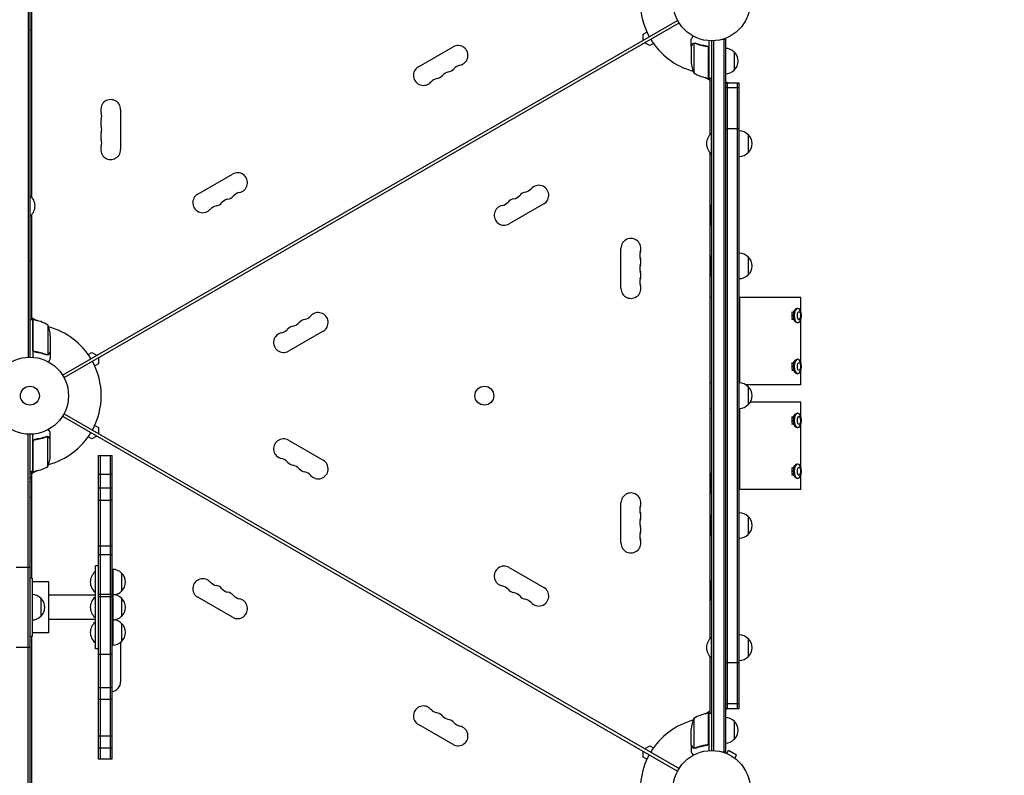
# Model space of a CAD drawing. Units: millimetres. Extents: x -7995 to 10243, y -5736 to 6311.
# Drawn here: x 2150 to 3503, y -1604 to -565 of the extents above; entities that cross this region are included whole.
import ezdxf

# ---------------------------------------------------------------- set-up
doc = ezdxf.new("R2010")
doc.units = ezdxf.units.MM
doc.header["$LTSCALE"] = 20
doc.linetypes.add('HIDDEN', pattern=[9.525, 6.35, -3.175])
doc.layers.add('2d', color=230, linetype='Continuous')
doc.layers.add('AS-Free_Space_Hatch', color=31, linetype='HIDDEN')

msp = doc.modelspace()

# ---------------------------------------------------------------- hatches: boundary and pattern name
at = {"layer": 'AS-Free_Space_Hatch'}
h = msp.add_hatch(dxfattribs=at)
h.set_pattern_fill('ANSI31', color=256, scale=100)
h.set_pattern_definition([(135, (-1704.8, 1101.1), (-224.5064, -224.5064), [])])
edge = h.paths.add_edge_path()
edge.add_arc((-2704.8, 3957.1), 1000, 0, 180)
edge.add_line((-3704.8, 3957.1), (-3704.8, 1101.1))
edge.add_arc((-2704.8, 1101.1), 1000, 180, 360)
edge.add_line((-1704.8, 1101.1), (-1704.8, 3957.1))
edge = h.paths.add_edge_path()
edge.add_line((7798.1, -2510.5), (4450, -1124.6))
edge.add_line((4450, -1124.6), (5214.9, 723.3))
edge.add_line((5214.9, 723.3), (8563, -662.6))
edge.add_arc((8180.5, -1586.6), 1000, -112.4864, 67.5136, ccw=False)
edge = h.paths.add_edge_path()
edge.add_arc((-2705, -2164.2), 1000, 0, 180, ccw=False)
edge.add_line((-1705, -2164.2), (-1705, -4215.4))
edge.add_arc((-2705, -4215.4), 1000, -180, 0, ccw=False)
edge.add_line((-3705, -4215.4), (-3705, -2164.2))
edge = h.paths.add_edge_path()
edge.add_arc((-541, -2654.9), 500, 0, 360)

# ---------------------------------------------------------------- linework, layer by layer
at = {"layer": '2d'}
for p, q in [((2161.5, -52.9), (2161.5, -1029.1)), ((2164, -53), (2164, -1029)), ((2166, -553.6), (2166, -808.4)), ((2208.9, -1053.8), (3054.1, -565.8)), ((2164, -579), (2166, -579)), ((2210.9, -1057.2), (3056.1, -569.2)), ((3006.9, -584.9), (3012, -582)), ((3006.9, -593), (3006.9, -584.9)), ((3073, -601.3), (3073, -591.5)), ((3097, -593.8), (3097, -645.2)), ((3101, -1570), (3101, -594)), ((3103.5, -593.9), (3103.5, -1570.1)), ((3116.1, -591.8), (3120, -591.8)), ((3117.5, -591.8), (3117.5, -1572.2)), ((3120, -591.8), (3120, -1572.2)), ((2697.9, -629.8), (2745.6, -602.3)), ((3015.9, -600.5), (3008.9, -596.5)), ((3021, -597.6), (3015.9, -600.5)), ((3073, -601.3), (3073.1, -601.3)), ((3073, -601.5), (3073, -623.4)), ((3076.3, -597.4), (3076.3, -638.2)), ((3077.2, -597.2), (3077.2, -597.2)), ((3093.2, -601.3), (3094.7, -601.3)), ((3096.8, -645.2), (3096.8, -604.4)), ((3132, -609.3), (3132, -634.3)), ((3099, -648.5), (3092.1, -644.5)), ((3097, -645.2), (3101, -645.2)), ((3099, -722.8), (3099, -645.2)), ((3120, -651.8), (3139, -651.8)), ((3139, -658.4), (3120, -658.4)), ((3122.5, -651.8), (3122.5, -1512.2)), ((3136.5, -1512.2), (3136.5, -651.8)), ((3139, -1512.2), (3139, -651.8)), ((2288.7, -688.5), (2288.7, -743.5)), ((3120, -714.6), (3139, -714.6)), ((3101, -721.4), (3100.5, -721.4)), ((3100.5, -721.4), (3100.5, -750.3)), ((3151, -722.9), (3151, -747.9)), ((3099, -1416), (3099, -748)), ((3101, -749.4), (3100.5, -749.4)), ((3101, -750.3), (3100.5, -750.3)), ((2394.8, -804.8), (2442.5, -777.3)), ((2164, -807), (2164.5, -807)), ((2164.5, -835), (2164.5, -807)), ((2870.2, -818.2), (2822.5, -845.7)), ((3100.5, -819.8), (3100.5, -847.8)), ((3101, -819.8), (3100.5, -819.8)), ((2164, -835), (2164.5, -835)), ((2166, -833.6), (2166, -977.8)), ((3101, -847.8), (3100.5, -847.8)), ((2976.3, -934.5), (2976.3, -879.5)), ((3100.5, -889.5), (3100.5, -917.5)), ((3101, -889.5), (3100.5, -889.5)), ((3151, -891), (3151, -916)), ((2164, -896), (2166, -896)), ((3101, -917.5), (3100.5, -917.5)), ((3101, -946.9), (3099, -946.9)), ((3223.7, -946.9), (3139, -946.9)), ((3139.5, -1064.5), (3139.5, -946.9)), ((3223.7, -967.2), (3223.7, -946.9)), ((3210.9, -967.2), (3213.3, -966.5)), ((3212.8, -967.1), (3216, -963.3)), ((3219.3, -961.9), (3218.5, -961.9)), ((2168, -977.8), (2164, -977.8)), ((2166, -974.5), (2172.9, -978.5)), ((2168, -977.8), (2168, -1029.2)), ((2168.2, -1018.6), (2168.2, -977.8)), ((2188.7, -984.8), (2188.7, -1025.6)), ((3210.9, -976.6), (3213.3, -977.2)), ((3212.8, -976.7), (3216, -980.5)), ((3219.3, -981.8), (3218.5, -981.8)), ((3223.7, -1037.2), (3223.7, -976.5)), ((2192, -999.6), (2192, -1021.5)), ((2567.1, -993.2), (2519.4, -1020.7)), ((2171.8, -1021.7), (2170.3, -1021.7)), ((2187.8, -1025.8), (2187.8, -1025.8)), ((2192, -1021.7), (2191.9, -1021.7)), ((2192, -1021.7), (2192, -1031.5)), ((2244, -1025.4), (2249.1, -1022.5)), ((2249.1, -1022.5), (2256.1, -1026.5)), ((2258.1, -1038.1), (2253, -1041)), ((2258.1, -1030), (2258.1, -1038.1)), ((3210.9, -1037.2), (3213.3, -1036.5)), ((3212.8, -1037.1), (3216, -1033.3)), ((3219.3, -1031.9), (3218.5, -1031.9)), ((3210.9, -1046.6), (3213.3, -1047.2)), ((3212.8, -1046.7), (3216, -1050.5)), ((3219.3, -1051.8), (3218.5, -1051.8)), ((3223.7, -1066.9), (3223.7, -1046.5)), ((3139, -1057), (3139, -1057)), ((3139, -1107), (3139, -1057)), ((3223.7, -1066.9), (3147.5, -1066.9)), ((3151, -1069.5), (3151, -1094.5)), ((3223.7, -1091), (3153.9, -1091)), ((3223.7, -1111.4), (3223.7, -1091)), ((2210.9, -1106.8), (3056.1, -1594.8)), ((3139, -1107), (3139, -1107)), ((3139.5, -1211), (3139.5, -1099.5)), ((3212.8, -1111.2), (3216, -1107.4)), ((3219.3, -1106.1), (3218.5, -1106.1)), ((2208.9, -1110.2), (3054.1, -1598.2)), ((2253, -1123), (2258.1, -1125.9)), ((3210.9, -1111.4), (3213.3, -1110.7)), ((3210.9, -1120.7), (3213.3, -1121.4)), ((3212.8, -1120.9), (3216, -1124.6)), ((3223.7, -1181.4), (3223.7, -1120.7)), ((2161.5, -1781.7), (2161.5, -1134.9)), ((2164, -1135), (2164, -1782.4)), ((2168, -1186.2), (2168, -1134.8)), ((2192, -1142.3), (2192, -1132.5)), ((2258.1, -1125.9), (2258.1, -1134)), ((3219.3, -1126), (3218.5, -1126)), ((2168.2, -1145.4), (2168.2, -1186.2)), ((2171.8, -1142.3), (2170.3, -1142.3)), ((2187.8, -1138), (2187.8, -1138)), ((2188.7, -1179.2), (2188.7, -1138.4)), ((2192, -1142.3), (2191.9, -1142.3)), ((2192, -1164.4), (2192, -1142.5)), ((2249.1, -1141.5), (2244, -1138.6)), ((2256.1, -1137.5), (2249.1, -1141.5)), ((2519.4, -1143.3), (2567.1, -1170.8)), ((2258, -1164.4), (2258, -1581.6)), ((2258, -1164.4), (2277, -1164.4)), ((2260.5, -1164.4), (2260.5, -1581.6)), ((2274.5, -1164.4), (2274.5, -1581.6)), ((2277, -1581.6), (2277, -1164.4)), ((3219.3, -1176.1), (3218.5, -1176.1)), ((2168, -1186.2), (2164, -1186.2)), ((2166, -1188.7), (2164, -1188.7)), ((2172.9, -1185.5), (2166, -1189.5)), ((2166, -1186.2), (2166, -1333)), ((2258, -1189.8), (2277, -1189.8)), ((3100.5, -1188.6), (3100.5, -1216.6)), ((3101, -1188.6), (3100.5, -1188.6)), ((3210.9, -1181.4), (3213.3, -1180.7)), ((3210.9, -1190.7), (3213.3, -1191.4)), ((3212.8, -1181.2), (3216, -1177.4)), ((3212.8, -1190.9), (3216, -1194.6)), ((3223.7, -1211), (3223.7, -1190.7)), ((2164, -1195.8), (2166, -1195.8)), ((3219.3, -1196), (3218.5, -1196)), ((2277, -1209.3), (2258, -1209.3)), ((3101, -1216.6), (3100.5, -1216.6)), ((3223.7, -1211), (3139, -1211)), ((2258, -1225.6), (2277, -1225.6)), ((2976.3, -1284.5), (2976.3, -1229.5)), ((3100.5, -1246.5), (3100.5, -1274.5)), ((3101, -1246.5), (3100.5, -1246.5)), ((3151, -1248), (3151, -1273)), ((3101, -1274.5), (3100.5, -1274.5)), ((2277, -1289.1), (2258, -1289.1)), ((2277, -1301), (2258, -1301)), ((2145, -1318), (2164, -1318)), ((2253.5, -1324.4), (2253.5, -1352.4)), ((2254, -1324.4), (2253.5, -1324.4)), ((2254, -1430.1), (2254, -1315.9)), ((2258, -1315.9), (2254, -1315.9)), ((2278, -1320.9), (2278, -1425.1)), ((2290, -1325.9), (2290, -1350.9)), ((2822.5, -1318.3), (2870.2, -1345.8)), ((2167, -1333), (2164, -1333)), ((2167, -1333), (2167, -1413)), ((2190, -1337.8), (2167, -1337.8)), ((2190, -1408.2), (2190, -1337.8)), ((3100.5, -1335.7), (3100.5, -1363.7)), ((3101, -1335.7), (3100.5, -1335.7)), ((2254, -1352.4), (2253.5, -1352.4)), ((2179, -1360.5), (2179, -1385.5)), ((2254, -1356.2), (2190, -1356.2)), ((2253.5, -1359), (2253.5, -1387)), ((2254, -1359), (2253.5, -1359)), ((2277, -1355.6), (2258, -1355.6)), ((2258, -1358.2), (2277, -1358.2)), ((2290, -1360.5), (2290, -1385.5)), ((2442.5, -1386.7), (2394.8, -1359.2)), ((3101, -1363.7), (3100.5, -1363.7)), ((2254, -1389.8), (2190, -1389.8)), ((2254, -1387), (2253.5, -1387)), ((2253.5, -1393.6), (2253.5, -1421.6)), ((2254, -1393.6), (2253.5, -1393.6)), ((2290, -1395.1), (2290, -1420.1)), ((2167, -1413), (2164, -1413)), ((2166, -1413), (2166, -1783)), ((2190, -1408.2), (2167, -1408.2)), ((3100.5, -1414.6), (3100.5, -1442.6)), ((3101, -1414.6), (3100.5, -1414.6)), ((3151, -1416.1), (3151, -1441.1)), ((2145, -1428), (2164, -1428)), ((2254, -1421.6), (2253.5, -1421.6)), ((2258, -1430.1), (2254, -1430.1)), ((2288.7, -1421.2), (2288.7, -1475.5)), ((2258, -1437.5), (2277, -1437.5)), ((3099, -1518.8), (3099, -1441.2)), ((3101, -1442.6), (3100.5, -1442.6)), ((3139, -1449.4), (3120, -1449.4)), ((2277, -1483.8), (2258, -1483.8)), ((2258, -1499.4), (2277, -1499.4)), ((3092.1, -1519.5), (3099, -1515.5)), ((3139, -1505.6), (3120, -1505.6)), ((3120, -1512.2), (3139, -1512.2)), ((3076.3, -1525.8), (3076.3, -1566.6)), ((3096.8, -1559.6), (3096.8, -1518.8)), ((3097, -1518.8), (3097, -1570.2)), ((3097, -1518.8), (3101, -1518.8)), ((2745.6, -1561.7), (2697.9, -1534.2)), ((3073, -1562.5), (3073, -1540.6)), ((3132, -1529.7), (3132, -1554.7)), ((2258, -1549.9), (2277, -1549.9)), ((2277, -1566.6), (2258, -1566.6)), ((3008.9, -1567.5), (3015.9, -1563.5)), ((3015.9, -1563.5), (3021, -1566.4)), ((3073, -1562.7), (3073, -1572.5)), ((3073, -1562.7), (3073.1, -1562.7)), ((3077.2, -1567), (3077.2, -1567)), ((3093.2, -1562.7), (3094.7, -1562.7)), ((2258, -1581.6), (2277, -1581.6)), ((3006.9, -1579.1), (3006.9, -1571)), ((3012, -1582), (3006.9, -1579.1)), ((3120, -1572.2), (3116.1, -1572.2)), ((3120.3, -1573.6), (3120.3, -1573.6)), ((3120.3, -1573.6), (3120.3, -1573.6)), ((3121.7, -1574.2), (3124.1, -1570)), ((3135.3, -1576.5), (3124.1, -1570)), ((3132.9, -1580.7), (3135.3, -1576.5)), ((3134.1, -1581.6), (3134.1, -1581.6)), ((3134.1, -1581.6), (3134.1, -1581.6))]:
    msp.add_line(p, q, dxfattribs=at)
for centre, radius in [((3101, -541), 53), ((2164, -1082), 53), ((2164, -1082), 13), ((2788.6, -1082), 13), ((3101, -1623), 53)]:
    msp.add_circle(centre, radius, dxfattribs=at)
for centre, radius, start, end in [((3101, -541), 98, 151.1694, 208.8306), ((3101, -541), 98, 211.1694, 254.7999), ((2752.4, -614.1), 13.7, 280.8901, 120), ((3119.8, -621.3), 17, 44.1865, 89.3587), ((3120.5, -621.8), 17, 312.6679, 47.3321), ((2704.8, -641.6), 13.7, 120, 319.1099), ((2736.5, -623.3), 13.7, 280.8901, 319.1099), ((2757.7, -641.6), 14.3, 100.8901, 139.1099), ((3122.9, -620.3), 50, 183.6243, 201.1002), ((3119.8, -622.3), 17, 270.6413, 315.8135), ((2725.9, -660), 14.3, 100.8901, 139.1099), ((2720.6, -632.5), 13.7, 280.8901, 319.1099), ((2741.8, -650.8), 14.3, 100.8901, 139.1099), ((3102.3, -595.5), 50, 238.6503, 263.5272), ((3097, -642.2), 3, 263.5272, 266.8088), ((3101, -541), 98, 267.5437, 267.6607), ((3119.8, -668.3), 17, 76.0545, 89.3587), ((2275, -688.5), 13.7, 360, 199.1099), ((2275, -706.8), 13.7, 160.8901, 199.1099), ((2248.5, -697.7), 14.3, 340.8901, 19.1099), ((2248.5, -716), 14.3, 340.8901, 19.1099), ((2275, -725.2), 13.7, 160.8901, 199.1099), ((2248.5, -734.3), 14.3, 340.8901, 19.1099), ((3112.3, -735.4), 18.3, 130.1905, 229.8095), ((3138.8, -734.9), 17, 44.1865, 89.3587), ((3139.5, -735.4), 17, 312.6679, 47.3321), ((2275, -743.5), 13.7, 160.8901, 360), ((3112.3, -736.3), 18.3, 223.3497, 229.8095), ((3138.8, -735.9), 17, 270.6413, 315.8135), ((2449.3, -789.1), 13.7, 280.8901, 120), ((2842.2, -788), 14.3, 280.8901, 319.1099), ((2863.4, -806.4), 13.7, 300, 139.1099), ((2152.7, -821), 18.3, 310.1905, 49.8095), ((2401.6, -816.6), 13.7, 120, 319.1099), ((2438.7, -825.8), 14.3, 100.8901, 139.1099), ((2433.4, -798.3), 13.7, 280.8901, 319.1099), ((2454.6, -816.6), 14.3, 100.8901, 139.1099), ((2831.6, -824.7), 13.7, 100.8901, 139.1099), ((2826.3, -797.2), 14.3, 280.8901, 319.1099), ((2847.5, -815.5), 13.7, 100.8901, 139.1099), ((2422.8, -835), 14.3, 100.8901, 139.1099), ((2417.5, -807.5), 13.7, 280.8901, 319.1099), ((2815.7, -833.9), 13.7, 100.8901, 300), ((2810.4, -806.4), 14.3, 280.8901, 319.1099), ((3112.3, -833.8), 18.3, 130.1905, 136.6503), ((3112.3, -833.8), 18.3, 223.3497, 229.8095), ((2990, -879.5), 13.7, 340.8901, 180), ((3016.5, -888.7), 14.3, 160.8901, 199.1099), ((3112.3, -903.5), 18.3, 130.1905, 136.6503), ((3138.8, -903), 17, 44.1865, 89.3587), ((3139.5, -903.5), 17, 312.6679, 47.3321), ((3016.5, -907), 14.3, 160.8901, 199.1099), ((2990, -897.8), 13.7, 340.8901, 19.1099), ((2990, -916.2), 13.7, 340.8901, 19.1099), ((3112.3, -903.5), 18.3, 223.3497, 229.8095), ((3138.8, -904), 17, 270.6413, 315.8135), ((2990, -934.5), 13.7, 180, 19.1099), ((3016.5, -925.3), 14.3, 160.8901, 199.1099), ((2539.1, -963), 14.3, 280.8901, 319.1099), ((2560.2, -981.4), 13.7, 300, 139.1099), ((2164, -1082), 98, 87.5437, 87.6607), ((2168, -980.7), 3, 83.5272, 86.8088), ((2162.7, -1027.5), 50, 58.6503, 83.5272), ((2142.1, -1002.7), 50, 3.6243, 21.1002), ((2164, -1082), 98, 31.1694, 74.7999), ((2528.5, -999.7), 13.7, 100.8901, 139.1099), ((2523.2, -972.2), 14.3, 280.8901, 319.1099), ((2544.4, -990.5), 13.7, 100.8901, 139.1099), ((2512.6, -1008.9), 13.7, 100.8901, 300), ((2507.3, -981.4), 14.3, 280.8901, 319.1099), ((2164, -1082), 98, 331.1694, 28.8306), ((3101.2, -1081.5), 17, 90.6745, 97.4361), ((3138.8, -1081.5), 17, 44.1875, 89.3598), ((3139.5, -1082), 17, 312.669, 47.3331), ((3138.8, -1082.5), 17, 270.6423, 315.8145), ((3101.2, -1082.5), 17, 262.5639, 269.3254), ((2164, -1082), 98, 285.2001, 328.8306), ((2512.6, -1155.1), 13.7, 60, 259.1099), ((2142.1, -1161.3), 50, 338.8998, 356.3757), ((2507.3, -1182.6), 14.3, 40.8901, 79.1099), ((2528.5, -1164.3), 13.7, 220.8901, 259.1099), ((2560.2, -1182.6), 13.7, 220.8901, 60), ((2164, -1082), 98, 272.3393, 272.4563), ((2168, -1183.3), 3, 273.1912, 276.4728), ((2162.7, -1136.5), 50, 276.4728, 301.3497), ((2523.2, -1191.8), 14.3, 40.8901, 79.1099), ((2544.4, -1173.5), 13.7, 220.8901, 259.1099), ((2539.1, -1201), 14.3, 40.8901, 79.1099), ((3112.3, -1202.6), 18.3, 130.1905, 136.6503), ((2164, -1177.2), 17, 270, 276.7563), ((2990, -1229.5), 13.7, 340.8901, 180), ((3112.3, -1202.6), 18.3, 223.3497, 229.8095), ((3016.5, -1238.7), 14.3, 160.8901, 199.1099), ((2990, -1247.8), 13.7, 340.8901, 19.1099), ((3138.8, -1260), 17, 44.1865, 89.3587), ((3016.5, -1257), 14.3, 160.8901, 199.1099), ((3112.3, -1260.5), 18.3, 130.1905, 136.6503), ((3139.5, -1260.5), 17, 312.6679, 47.3321), ((3016.5, -1275.3), 14.3, 160.8901, 199.1099), ((2990, -1266.2), 13.7, 340.8901, 19.1099), ((2990, -1284.5), 13.7, 180, 19.1099), ((3112.3, -1260.5), 18.3, 223.3497, 229.8095), ((3138.8, -1261), 17, 270.6413, 315.8135), ((2265.3, -1338.4), 18.3, 130.1905, 229.8095), ((2277.8, -1337.9), 17, 44.1865, 89.3587), ((2278.5, -1338.4), 17, 312.6679, 47.3321), ((2815.7, -1330.1), 13.7, 60, 259.1099), ((2401.6, -1347.4), 13.7, 40.8901, 240), ((2422.8, -1329), 14.3, 220.8901, 259.1099), ((3112.3, -1349.7), 18.3, 130.1905, 136.6503), ((2277.8, -1338.9), 17, 278.3581, 315.8135), ((2417.5, -1356.5), 13.7, 40.8901, 79.1099), ((2438.7, -1338.2), 14.3, 220.8901, 259.1099), ((2433.4, -1365.7), 13.7, 40.8901, 79.1099), ((2810.4, -1357.6), 14.3, 40.8901, 79.1099), ((2831.6, -1339.3), 13.7, 220.8901, 259.1099), ((2826.3, -1366.8), 14.3, 40.8901, 79.1099), ((2863.4, -1357.6), 13.7, 220.8901, 60), ((2166.8, -1372.5), 17, 44.1865, 89.3587), ((2167.5, -1373), 17, 312.6679, 47.3321), ((2265.3, -1373), 18.3, 130.1905, 229.8095), ((2277.8, -1372.5), 17, 44.1865, 89.3587), ((2278.5, -1373), 17, 312.6679, 47.3321), ((2449.3, -1374.9), 13.7, 240, 79.1099), ((2454.6, -1347.4), 14.3, 220.8901, 259.1099), ((2847.5, -1348.5), 13.7, 220.8901, 259.1099), ((2842.2, -1376), 14.3, 40.8901, 79.1099), ((3112.3, -1349.7), 18.3, 223.3497, 229.8095), ((2166.8, -1373.5), 17, 270.6413, 315.8135), ((2265.3, -1407.6), 18.3, 130.1905, 229.8095), ((2277.8, -1373.5), 17, 270.6413, 315.8135), ((2277.8, -1407.1), 17, 44.1865, 81.6419), ((2275, -1420.5), 13.7, 77.3046, 81.5752), ((2278.5, -1407.6), 17, 312.6679, 47.3321), ((2277.8, -1408.1), 17, 270.6413, 315.8135), ((3112.3, -1428.6), 18.3, 130.1905, 229.8095), ((3138.8, -1428.1), 17, 44.1865, 89.3587), ((3139.5, -1428.6), 17, 312.6679, 47.3321), ((3138.8, -1429.1), 17, 270.6413, 315.8135), ((2275, -1475.5), 13.7, 278.4248, 360), ((2704.8, -1522.4), 13.7, 40.8901, 240), ((2725.9, -1504), 14.3, 220.8901, 259.1099), ((3119.8, -1495.7), 17, 270.6413, 283.9455), ((2720.6, -1531.5), 13.7, 40.8901, 79.1099), ((2741.8, -1513.2), 14.3, 220.8901, 259.1099), ((2736.5, -1540.7), 13.7, 40.8901, 79.1099), ((3101, -1623), 98, 105.2001, 148.8306), ((3122.9, -1543.7), 50, 158.8998, 176.3757), ((3102.3, -1568.5), 50, 96.4728, 121.3497), ((3097, -1521.8), 3, 93.1912, 96.4728), ((3101, -1623), 98, 92.3393, 92.4563), ((3119.8, -1541.7), 17, 44.1865, 89.3587), ((2752.4, -1549.9), 13.7, 240, 79.1099), ((2757.7, -1522.4), 14.3, 220.8901, 259.1099), ((3120.5, -1542.2), 17, 312.6679, 47.3321), ((3119.8, -1542.7), 17, 270.6413, 315.8135), ((3101, -1623), 98, 151.1694, 194.7999)]:
    msp.add_arc(centre, radius, start, end, dxfattribs=at)
at = {"layer": '2d', "extrusion": (0, 0, -1)}
for centre, major_axis, ratio, start_param, end_param in [((3214.2, -971.9), (0, 5.58), 0.5, -2.611195, -0.530397), ((3218.5, -971.9), (0, -9.96), 0.5, 0, 3.141593), ((3214.2, -1041.9), (0, 5.58), 0.5, -2.611195, -0.530397), ((3218.5, -1041.9), (0, -9.96), 0.5, 0, 3.141593), ((3218.5, -1116), (0, -9.96), 0.5, 0, 3.141593), ((3214.2, -1116), (0, 5.58), 0.5, -2.611195, -0.530397), ((3218.5, -1186), (0, -9.96), 0.5, 0, 3.141593), ((3214.2, -1186), (0, 5.58), 0.5, -2.611195, -0.530397), ((2164, -1190.2), (-12, 0), 0.878588, -1.738244, -1.570796), ((2164, -1211.7), (-12, 0), 0.878588, -1.738244, -1.570796)]:
    msp.add_ellipse(centre, major_axis=major_axis, ratio=ratio, start_param=start_param, end_param=end_param, dxfattribs=at)
for centre, major_axis in [((3219.3, -971.9), (0, 9.96)), ((3221, -971.9), (0, 5.16)), ((3219.3, -1041.9), (0, 9.96)), ((3221, -1041.9), (0, 5.16)), ((3219.3, -1116), (0, 9.96)), ((3221, -1116), (0, 5.16)), ((3219.3, -1186), (0, 9.96)), ((3221, -1186), (0, 5.16))]:
    msp.add_ellipse(centre, major_axis=major_axis, ratio=0.5, dxfattribs=at)
at = {"layer": '2d'}
for points, knots in [([(3075.4, -587.4), (3075.1, -587.8), (3074.9, -588.2), (3074.5, -588.9), (3074.3, -589.2), (3074.1, -589.6), (3074, -589.8), (3073.9, -590), (3073.8, -590.1), (3073.8, -590.1), (3073.2, -591.1), (3073, -591.5), (3073, -591.5)], [0.0535022, 0.0535022, 0.0535022, 0.0535022, 0.125, 0.125, 0.1875, 0.1875, 0.21875, 0.234375, 0.234375, 0.25, 0.25, 0.5, 0.5, 0.5, 0.5]), ([(3074.6, -598.7), (3074.2, -599.4), (3073.9, -600), (3073.3, -601), (3073.1, -601.3), (3073, -601.5)], [0, 0, 0, 0, 0.00517024, 0.00517024, 0.01034048, 0.01034048, 0.01034048, 0.01034048]), ([(3074.6, -598.5), (3074.7, -598.4), (3074.8, -598.2), (3074.9, -598), (3075, -598), (3075.1, -597.9), (3075.1, -597.8), (3075.2, -597.8), (3075.2, -597.8), (3075.2, -597.8), (3075.2, -597.7), (3075.2, -597.7), (3075.5, -597.5), (3075.7, -597.4), (3076, -597.3)], [0, 0, 0, 0, 0.25, 0.25, 0.375, 0.375, 0.4375, 0.46875, 0.484375, 0.492187, 0.492187, 0.5, 0.5, 1, 1, 1, 1]), ([(3075.9, -597.5), (3075.6, -597.6), (3075.4, -597.8), (3075.1, -598.1), (3075, -598.2), (3074.8, -598.4), (3074.7, -598.6), (3074.6, -598.7)], [0, 0, 0, 0, 0.00218234, 0.00218234, 0.003273511, 0.003273511, 0.004364681, 0.004364681, 0.004364681, 0.004364681]), ([(3076, -597.3), (3076, -597.2), (3076.1, -597.2), (3076.3, -597.1), (3076.4, -597.1), (3076.6, -597.1), (3076.7, -597), (3076.9, -597), (3077.1, -597), (3077.2, -597)], [0, 0, 0, 0, 0.00051115, 0.00051115, 0.001022301, 0.001022301, 0.001533451, 0.001533451, 0.002044601, 0.002044601, 0.002044601, 0.002044601]), ([(3094.3, -601.2), (3091.5, -600.9), (3088.7, -600.4), (3085.4, -599.6), (3084.7, -599.4), (3083.4, -599), (3082.7, -598.8), (3080.8, -598.2), (3079.6, -597.7), (3078.3, -597.2)], [0.00267622, 0.00267622, 0.00267622, 0.00267622, 0.01136401, 0.01136401, 0.01353595, 0.01353595, 0.0157079, 0.0157079, 0.0200518, 0.0200518, 0.0200518, 0.0200518]), ([(3078.3, -597.4), (3080.7, -598.4), (3083.3, -599.2), (3088.5, -600.6), (3091.3, -601.1), (3094.1, -601.4)], [0, 0, 0, 0, 0.00859307, 0.00859307, 0.01718614, 0.01718614, 0.01718614, 0.01718614]), ([(3094.1, -601.4), (3094.4, -601.4), (3094.7, -601.5), (3095.1, -601.7), (3095.2, -601.7), (3095.4, -601.9), (3095.6, -602), (3095.9, -602.2), (3096.1, -602.4), (3096.3, -602.8), (3096.4, -602.9), (3096.5, -603.1), (3096.6, -603.3), (3096.6, -603.4)], [0, 0, 0, 0, 0.000839577, 0.000839577, 0.001259366, 0.001259366, 0.001679155, 0.001679155, 0.002518732, 0.002518732, 0.002938521, 0.002938521, 0.00335831, 0.00335831, 0.00335831, 0.00335831]), ([(3094.3, -601.2), (3094.5, -601.3), (3094.7, -601.3), (3095, -601.4), (3095.2, -601.5), (3095.5, -601.6), (3095.7, -601.7), (3096, -601.9), (3096.1, -602.1), (3096.4, -602.3), (3096.5, -602.5), (3096.7, -602.8), (3096.7, -603), (3096.9, -603.3), (3096.9, -603.5), (3097, -603.8), (3097, -604), (3097, -604.2)], [0, 0, 0, 0, 0.000547232, 0.000547232, 0.001094464, 0.001094464, 0.001641696, 0.001641696, 0.002188928, 0.002188928, 0.002736159, 0.002736159, 0.003283391, 0.003283391, 0.003830623, 0.003830623, 0.004377855, 0.004377855, 0.004377855, 0.004377855]), ([(2170.7, -1021.8), (2170.5, -1021.7), (2170.3, -1021.7), (2170, -1021.6), (2169.8, -1021.5), (2169.5, -1021.4), (2169.3, -1021.3), (2169, -1021.1), (2168.9, -1020.9), (2168.6, -1020.7), (2168.5, -1020.5), (2168.3, -1020.2), (2168.3, -1020), (2168.1, -1019.7), (2168.1, -1019.5), (2168, -1019.2), (2168, -1019), (2168, -1018.8)], [0, 0, 0, 0, 0.000547232, 0.000547232, 0.001094464, 0.001094464, 0.001641696, 0.001641696, 0.002188928, 0.002188928, 0.002736159, 0.002736159, 0.003283391, 0.003283391, 0.003830623, 0.003830623, 0.004377855, 0.004377855, 0.004377855, 0.004377855]), ([(2170.9, -1021.6), (2170.6, -1021.6), (2170.3, -1021.5), (2169.9, -1021.3), (2169.8, -1021.3), (2169.6, -1021.1), (2169.4, -1021), (2169.1, -1020.8), (2168.9, -1020.6), (2168.7, -1020.2), (2168.6, -1020.1), (2168.5, -1019.9), (2168.4, -1019.7), (2168.4, -1019.6)], [0, 0, 0, 0, 0.000839577, 0.000839577, 0.001259366, 0.001259366, 0.001679155, 0.001679155, 0.002518732, 0.002518732, 0.002938521, 0.002938521, 0.00335831, 0.00335831, 0.00335831, 0.00335831]), ([(2170.7, -1021.8), (2173.5, -1022.1), (2176.3, -1022.6), (2179.6, -1023.4), (2180.3, -1023.6), (2181.6, -1024), (2182.3, -1024.2), (2184.2, -1024.8), (2185.4, -1025.3), (2186.7, -1025.8)], [0.00267622, 0.00267622, 0.00267622, 0.00267622, 0.01136401, 0.01136401, 0.01353595, 0.01353595, 0.0157079, 0.0157079, 0.0200518, 0.0200518, 0.0200518, 0.0200518]), ([(2186.7, -1025.6), (2184.3, -1024.6), (2181.7, -1023.8), (2176.5, -1022.4), (2173.7, -1021.9), (2170.9, -1021.6)], [0, 0, 0, 0, 0.00859307, 0.00859307, 0.01718614, 0.01718614, 0.01718614, 0.01718614]), ([(2189, -1025.7), (2189, -1025.8), (2188.9, -1025.8), (2188.7, -1025.9), (2188.6, -1025.9), (2188.4, -1025.9), (2188.3, -1026), (2188.1, -1026), (2187.9, -1026), (2187.8, -1026)], [0, 0, 0, 0, 0.00051115, 0.00051115, 0.001022301, 0.001022301, 0.001533451, 0.001533451, 0.002044601, 0.002044601, 0.002044601, 0.002044601]), ([(2190.4, -1024.5), (2190.3, -1024.6), (2190.2, -1024.8), (2190.1, -1025), (2190, -1025), (2189.9, -1025.1), (2189.9, -1025.2), (2189.8, -1025.2), (2189.8, -1025.2), (2189.8, -1025.2), (2189.8, -1025.3), (2189.8, -1025.3), (2189.5, -1025.5), (2189.3, -1025.6), (2189, -1025.7)], [0, 0, 0, 0, 0.25, 0.25, 0.375, 0.375, 0.4375, 0.46875, 0.484375, 0.492187, 0.492187, 0.5, 0.5, 1, 1, 1, 1]), ([(2189.1, -1025.5), (2189.4, -1025.4), (2189.6, -1025.2), (2189.9, -1024.9), (2190, -1024.8), (2190.2, -1024.6), (2190.3, -1024.4), (2190.4, -1024.3)], [0, 0, 0, 0, 0.00218234, 0.00218234, 0.003273511, 0.003273511, 0.004364681, 0.004364681, 0.004364681, 0.004364681]), ([(2190.4, -1024.3), (2190.8, -1023.6), (2191.1, -1023), (2191.7, -1022), (2191.9, -1021.7), (2192, -1021.5)], [0, 0, 0, 0, 0.00517024, 0.00517024, 0.01034048, 0.01034048, 0.01034048, 0.01034048]), ([(2189.6, -1035.6), (2189.9, -1035.2), (2190.1, -1034.8), (2190.5, -1034.1), (2190.7, -1033.8), (2190.9, -1033.4), (2191, -1033.2), (2191.1, -1033), (2191.2, -1032.9), (2191.2, -1032.9), (2191.8, -1031.9), (2192, -1031.5), (2192, -1031.5)], [0.0535022, 0.0535022, 0.0535022, 0.0535022, 0.125, 0.125, 0.1875, 0.1875, 0.21875, 0.234375, 0.234375, 0.25, 0.25, 0.5, 0.5, 0.5, 0.5]), ([(2192, -1132.5), (2192, -1132.5), (2191.9, -1132.4), (2191.8, -1132.1), (2191.7, -1131.9), (2191.5, -1131.7), (2191.5, -1131.6), (2191.4, -1131.4), (2191.3, -1131.3), (2191.3, -1131.3), (2190.9, -1130.5), (2190.3, -1129.6), (2189.6, -1128.4)], [0.5, 0.5, 0.5, 0.5, 0.625, 0.625, 0.6875, 0.6875, 0.71875, 0.734375, 0.734375, 0.75, 0.75, 0.9464969, 0.9464969, 0.9464969, 0.9464969]), ([(2168, -1145.2), (2168, -1145), (2168, -1144.8), (2168.1, -1144.5), (2168.1, -1144.3), (2168.3, -1144), (2168.3, -1143.8), (2168.5, -1143.5), (2168.6, -1143.3), (2168.9, -1143.1), (2169, -1142.9), (2169.3, -1142.7), (2169.5, -1142.6), (2169.8, -1142.5), (2170, -1142.4), (2170.3, -1142.3), (2170.5, -1142.3), (2170.7, -1142.2)], [0, 0, 0, 0, 0.000547172, 0.000547172, 0.001094344, 0.001094344, 0.001641516, 0.001641516, 0.002188688, 0.002188688, 0.00273586, 0.00273586, 0.003283032, 0.003283032, 0.003830204, 0.003830204, 0.004377377, 0.004377377, 0.004377377, 0.004377377]), ([(2168.4, -1144.4), (2168.5, -1144.1), (2168.6, -1143.9), (2168.8, -1143.5), (2168.9, -1143.4), (2169.1, -1143.2), (2169.2, -1143.1), (2169.6, -1142.9), (2169.8, -1142.7), (2170.3, -1142.5), (2170.6, -1142.4), (2170.9, -1142.4)], [0.001013661, 0.001013661, 0.001013661, 0.001013661, 0.001852653, 0.001852653, 0.002272148, 0.002272148, 0.002691644, 0.002691644, 0.003530636, 0.003530636, 0.004369628, 0.004369628, 0.004369628, 0.004369628]), ([(2186.7, -1138.2), (2184.2, -1139.2), (2181.7, -1140), (2177.7, -1141), (2176.3, -1141.3), (2174.2, -1141.7), (2173.5, -1141.9), (2172.1, -1142.1), (2171.4, -1142.2), (2170.7, -1142.2)], [0, 0, 0, 0, 0.00869705, 0.00869705, 0.01304558, 0.01304558, 0.01521984, 0.01521984, 0.01739411, 0.01739411, 0.01739411, 0.01739411]), ([(2170.9, -1142.4), (2173.7, -1142.1), (2176.5, -1141.6), (2181.7, -1140.2), (2184.3, -1139.4), (2186.7, -1138.4)], [0, 0, 0, 0, 0.00859307, 0.00859307, 0.01718614, 0.01718614, 0.01718614, 0.01718614]), ([(2187.8, -1138.2), (2188, -1138.2), (2188.1, -1138.2), (2188.4, -1138.3), (2188.6, -1138.3), (2188.7, -1138.4)], [0.001328787, 0.001328787, 0.001328787, 0.001328787, 0.001872455, 0.001872455, 0.002416124, 0.002416124, 0.002416124, 0.002416124]), ([(2188.1, -1138), (2188.3, -1138), (2188.5, -1138.1), (2188.8, -1138.2), (2188.9, -1138.2), (2189, -1138.3)], [0.000526185, 0.000526185, 0.000526185, 0.000526185, 0.001315456, 0.001315456, 0.002104727, 0.002104727, 0.002104727, 0.002104727]), ([(2189, -1138.3), (2189.2, -1138.3), (2189.3, -1138.4), (2189.5, -1138.5), (2189.6, -1138.6), (2189.7, -1138.7), (2189.7, -1138.7), (2189.7, -1138.7), (2189.7, -1138.7), (2189.8, -1138.7), (2189.8, -1138.7), (2190, -1139), (2190.2, -1139.2), (2190.4, -1139.5)], [0, 0, 0, 0, 0.25, 0.25, 0.375, 0.4375, 0.46875, 0.484375, 0.492188, 0.492188, 0.5, 0.5, 1, 1, 1, 1]), ([(2190.4, -1139.7), (2190.3, -1139.6), (2190.2, -1139.4), (2190, -1139.2), (2189.9, -1139.1), (2189.6, -1138.8), (2189.4, -1138.6), (2189.1, -1138.5)], [0, 0, 0, 0, 0.001089402, 0.001089402, 0.002178803, 0.002178803, 0.004357607, 0.004357607, 0.004357607, 0.004357607]), ([(2192, -1142.5), (2191.9, -1142.3), (2191.7, -1142), (2191.1, -1141), (2190.8, -1140.4), (2190.4, -1139.7)], [0, 0, 0, 0, 0.00517024, 0.00517024, 0.01034048, 0.01034048, 0.01034048, 0.01034048]), ([(3073, -1562.5), (3073.1, -1562.7), (3073.3, -1563), (3073.9, -1564), (3074.2, -1564.6), (3074.6, -1565.3)], [0, 0, 0, 0, 0.00517024, 0.00517024, 0.01034048, 0.01034048, 0.01034048, 0.01034048]), ([(3074.6, -1565.3), (3074.7, -1565.4), (3074.8, -1565.6), (3075, -1565.8), (3075.1, -1565.9), (3075.4, -1566.2), (3075.6, -1566.4), (3075.9, -1566.5)], [0, 0, 0, 0, 0.001089402, 0.001089402, 0.002178803, 0.002178803, 0.004357607, 0.004357607, 0.004357607, 0.004357607]), ([(3076, -1566.7), (3075.8, -1566.7), (3075.7, -1566.6), (3075.5, -1566.5), (3075.4, -1566.4), (3075.3, -1566.3), (3075.3, -1566.3), (3075.3, -1566.3), (3075.3, -1566.3), (3075.2, -1566.3), (3075.2, -1566.3), (3075, -1566), (3074.8, -1565.8), (3074.6, -1565.5)], [0, 0, 0, 0, 0.25, 0.25, 0.375, 0.4375, 0.46875, 0.484375, 0.492188, 0.492188, 0.5, 0.5, 1, 1, 1, 1]), ([(3076.9, -1567), (3076.7, -1567), (3076.5, -1566.9), (3076.2, -1566.8), (3076.1, -1566.8), (3076, -1566.7)], [0.000526185, 0.000526185, 0.000526185, 0.000526185, 0.001315456, 0.001315456, 0.002104727, 0.002104727, 0.002104727, 0.002104727]), ([(3077.2, -1566.8), (3077, -1566.8), (3076.9, -1566.8), (3076.6, -1566.7), (3076.4, -1566.7), (3076.3, -1566.6)], [0.001328787, 0.001328787, 0.001328787, 0.001328787, 0.001872455, 0.001872455, 0.002416124, 0.002416124, 0.002416124, 0.002416124]), ([(3094.1, -1562.6), (3091.3, -1562.9), (3088.5, -1563.4), (3083.3, -1564.8), (3080.7, -1565.6), (3078.3, -1566.6)], [0, 0, 0, 0, 0.00859307, 0.00859307, 0.01718614, 0.01718614, 0.01718614, 0.01718614]), ([(3078.3, -1566.8), (3080.8, -1565.8), (3083.3, -1565), (3087.3, -1564), (3088.7, -1563.7), (3090.8, -1563.3), (3091.5, -1563.1), (3092.9, -1562.9), (3093.6, -1562.8), (3094.3, -1562.8)], [0, 0, 0, 0, 0.00869705, 0.00869705, 0.01304558, 0.01304558, 0.01521984, 0.01521984, 0.01739411, 0.01739411, 0.01739411, 0.01739411]), ([(3096.6, -1560.6), (3096.5, -1560.9), (3096.4, -1561.1), (3096.2, -1561.5), (3096.1, -1561.6), (3095.9, -1561.8), (3095.8, -1561.9), (3095.4, -1562.1), (3095.2, -1562.3), (3094.7, -1562.5), (3094.4, -1562.6), (3094.1, -1562.6)], [0.001013661, 0.001013661, 0.001013661, 0.001013661, 0.001852653, 0.001852653, 0.002272148, 0.002272148, 0.002691644, 0.002691644, 0.003530636, 0.003530636, 0.004369628, 0.004369628, 0.004369628, 0.004369628]), ([(3097, -1559.8), (3097, -1560), (3097, -1560.2), (3096.9, -1560.5), (3096.9, -1560.7), (3096.7, -1561), (3096.7, -1561.2), (3096.5, -1561.5), (3096.4, -1561.7), (3096.1, -1561.9), (3096, -1562.1), (3095.7, -1562.3), (3095.5, -1562.4), (3095.2, -1562.5), (3095, -1562.6), (3094.7, -1562.7), (3094.5, -1562.7), (3094.3, -1562.8)], [0, 0, 0, 0, 0.000547172, 0.000547172, 0.001094344, 0.001094344, 0.001641516, 0.001641516, 0.002188688, 0.002188688, 0.00273586, 0.00273586, 0.003283032, 0.003283032, 0.003830204, 0.003830204, 0.004377377, 0.004377377, 0.004377377, 0.004377377]), ([(3073, -1572.5), (3073, -1572.5), (3073.1, -1572.6), (3073.2, -1572.9), (3073.3, -1573.1), (3073.5, -1573.3), (3073.5, -1573.4), (3073.6, -1573.6), (3073.7, -1573.7), (3073.7, -1573.7), (3074.1, -1574.5), (3074.7, -1575.4), (3075.4, -1576.6)], [0.5, 0.5, 0.5, 0.5, 0.625, 0.625, 0.6875, 0.6875, 0.71875, 0.734375, 0.734375, 0.75, 0.75, 0.9464969, 0.9464969, 0.9464969, 0.9464969])]:
    msp.add_open_spline(points, degree=3, knots=knots, dxfattribs=at)
for points, weights in [([(3074.6, -598.5), (3073.5, -600.4), (3073, -601.3), (3073, -601.3)], [1, 0.989183671007, 0.983775506511, 0.983775506511]), ([(2190.4, -1024.5), (2191.5, -1022.6), (2192, -1021.7), (2192, -1021.7)], [1, 0.989183671007, 0.983775506511, 0.983775506511]), ([(2192, -1142.3), (2192, -1142.3), (2191.5, -1141.4), (2190.4, -1139.5)], [0.983775506511, 0.983775506511, 0.989183671007, 1]), ([(3073, -1562.7), (3073, -1562.7), (3073.5, -1563.6), (3074.6, -1565.5)], [0.983775506511, 0.983775506511, 0.989183671007, 1])]:
    msp.add_rational_spline(points, weights, degree=3, dxfattribs=at)
for points in [[(3075.9, -597.5), (3076, -597.5), (3076.1, -597.4), (3076.3, -597.4)], [(3076.3, -597.4), (3076.6, -597.3), (3076.9, -597.2), (3077.2, -597.2)], [(3077.2, -597), (3077.2, -597), (3077.3, -597), (3077.3, -597)], [(3077.2, -597.2), (3077.3, -597.2), (3077.3, -597.2), (3077.4, -597.2)], [(3077.2, -597.2), (3077.4, -597.2), (3077.6, -597.2), (3077.8, -597.3)], [(3077.2, -597.2), (3077.2, -597.2), (3077.2, -597.2), (3077.2, -597.2)], [(3077.2, -597.2), (3077.2, -597.2), (3077.2, -597.2), (3077.2, -597.2)], [(3077.3, -597), (3077.6, -597), (3078, -597.1), (3078.3, -597.2)], [(3077.8, -597.3), (3078, -597.3), (3078.1, -597.3), (3078.3, -597.4)], [(3096.6, -603.4), (3096.7, -603.7), (3096.8, -604), (3096.8, -604.4)], [(2168.4, -1019.6), (2168.3, -1019.3), (2168.2, -1019), (2168.2, -1018.6)], [(2187.2, -1025.7), (2187, -1025.7), (2186.9, -1025.7), (2186.7, -1025.6)], [(2187.7, -1026), (2187.4, -1026), (2187, -1025.9), (2186.7, -1025.8)], [(2187.8, -1025.8), (2187.6, -1025.8), (2187.4, -1025.8), (2187.2, -1025.7)], [(2187.8, -1025.8), (2187.7, -1025.8), (2187.7, -1025.8), (2187.6, -1025.8)], [(2187.8, -1026), (2187.8, -1026), (2187.7, -1026), (2187.7, -1026)], [(2188.7, -1025.6), (2188.4, -1025.7), (2188.1, -1025.8), (2187.8, -1025.8)], [(2187.8, -1025.8), (2187.8, -1025.8), (2187.8, -1025.8), (2187.8, -1025.8)], [(2187.8, -1025.8), (2187.8, -1025.8), (2187.8, -1025.8), (2187.8, -1025.8)], [(2189.1, -1025.5), (2189, -1025.5), (2188.9, -1025.6), (2188.7, -1025.6)], [(2168.4, -1144.4), (2168.3, -1144.7), (2168.2, -1145), (2168.2, -1145.4)], [(2186.7, -1138.2), (2187, -1138.1), (2187.4, -1138), (2187.7, -1138)], [(2186.7, -1138.4), (2187, -1138.3), (2187.4, -1138.2), (2187.8, -1138.2)], [(2187.7, -1138), (2187.7, -1138), (2187.8, -1138), (2187.8, -1138)], [(2188.1, -1138), (2188, -1138), (2187.9, -1138), (2187.8, -1138)], [(2187.8, -1138.2), (2187.8, -1138.2), (2187.8, -1138.2), (2187.8, -1138.2)], [(2187.8, -1138.2), (2187.8, -1138.2), (2187.8, -1138.2), (2187.8, -1138.2)], [(2188.7, -1138.4), (2188.9, -1138.4), (2189, -1138.5), (2189.1, -1138.5)], [(3076.3, -1566.6), (3076.1, -1566.6), (3076, -1566.5), (3075.9, -1566.5)], [(3076.9, -1567), (3077, -1567), (3077.1, -1567), (3077.2, -1567)], [(3078.3, -1566.6), (3078, -1566.7), (3077.6, -1566.8), (3077.2, -1566.8)], [(3077.2, -1566.8), (3077.2, -1566.8), (3077.2, -1566.8), (3077.2, -1566.8)], [(3077.2, -1566.8), (3077.2, -1566.8), (3077.2, -1566.8), (3077.2, -1566.8)], [(3077.3, -1567), (3077.3, -1567), (3077.2, -1567), (3077.2, -1567)], [(3078.3, -1566.8), (3078, -1566.9), (3077.6, -1567), (3077.3, -1567)], [(3096.6, -1560.6), (3096.7, -1560.3), (3096.8, -1560), (3096.8, -1559.6)]]:
    msp.add_open_spline(points, degree=3, dxfattribs=at)

doc.saveas('drawing.dxf')
